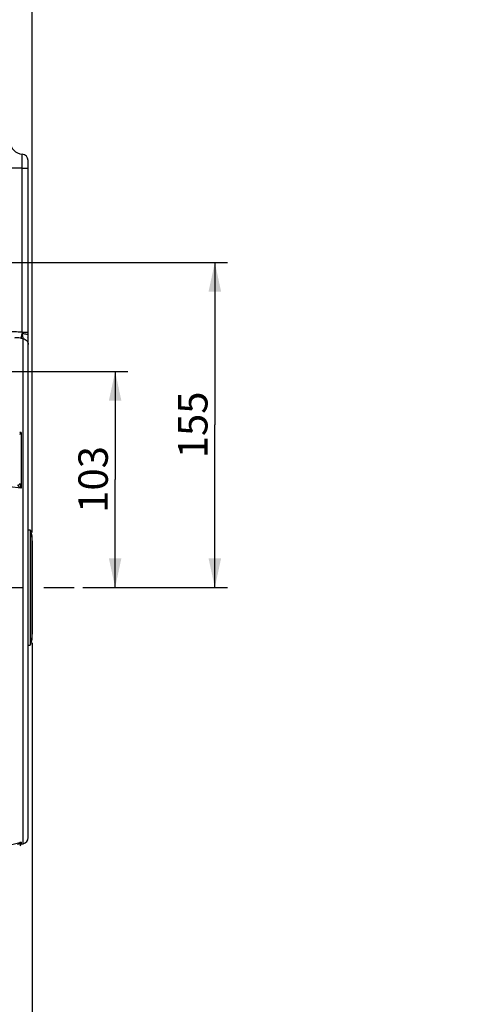
# Model space of a CAD drawing. Units: millimetres. Extents: x 0 to 594, y -38 to 420.
# Drawn here: x 232 to 285, y 211 to 328 of the extents above; entities that cross this region are included whole.
import ezdxf

# ---------------------------------------------------------------- set-up
doc = ezdxf.new("R2010")
doc.units = ezdxf.units.MM
doc.header["$LTSCALE"] = 32.67
doc.linetypes.add('CENTER', pattern=[0.6, 0.375, -0.075, 0.075, -0.075])
doc.layers.get('0').update_dxf_attribs({"linetype": 'CONTINUOUS'})
doc.layers.add('AXE_ASM_REF', color=7, linetype='CONTINUOUS')
doc.styles.get("Standard").update_dxf_attribs({"font": 'txt', "width": 0.85})
doc.dimstyles.new('DIMSTYLE_5', dxfattribs={"dimtxt": 3.5, "dimasz": 3.5, "dimexe": 0.18, "dimexo": 0.0625, "dimgap": 0.09, "dimtad": 1, "dimdec": 4, "dimlfac": 4, "dimdsep": 46, "dimtxsty": 'STANDARD', "dimblk": '_FILLED', "dimblk1": '_FILLED', "dimblk2": '_FILLED', "dimcen": 0.09, "dimclrt": 5, "dimadec": 0, "dimazin": 0, "dimtp": 0.0001, "dimtm": 0.0001, "dimtfac": 1, "dimtdec": 4, "dimtofl": 0, "dimtmove": 0, "dimatfit": 3, "dimldrblk": '_FILLED', "dimfxl": 1, "dimtolj": 1, "dimarcsym": 0})
doc.dimstyles.get("Standard").update_dxf_attribs({"dimtxt": 3.5, "dimasz": 3.5, "dimexe": 0.18, "dimexo": 0.0625, "dimgap": 0.09, "dimtad": 1, "dimdec": 4, "dimdsep": 46, "dimtxsty": 'STANDARD', "dimblk": '_FILLED', "dimblk1": '_FILLED', "dimblk2": '_FILLED', "dimcen": 0.09, "dimclrt": 5, "dimadec": 0, "dimazin": 0, "dimtol": 1, "dimtp": 0.0001, "dimtm": 0.0001, "dimtfac": 1, "dimtdec": 4, "dimtofl": 0, "dimtmove": 0, "dimatfit": 3, "dimldrblk": '_FILLED', "dimfxl": 1, "dimtolj": 1, "dimarcsym": 0})

# ---------------------------------------------------------------- blocks, each defined once
blk = doc.blocks.new('_FILLED')
at = {"color": 0, "linetype": 'BYBLOCK'}
blk.add_solid([(0, 0), (-1, 0.214), (-1, -0.214)], dxfattribs=at)
blk = doc.blocks.new('*D4')
at = {"color": 2, "linetype": 'CONTINUOUS'}
for p, q in [((233.97, 253.87), (233.97, 199.75)), ((199.72, 217), (199.72, 182.88)), ((233.97, 192.82), (233.97, 182.88)), ((199.72, 184.38), (216.84, 184.38)), ((233.97, 184.38), (216.84, 184.38))]:
    blk.add_line(p, q, dxfattribs=at)
at = {"color": 2, "linetype": 'CONTINUOUS', "xscale": 3.5, "yscale": 3.5, "zscale": 3.5, "rotation": 180}
blk.add_blockref('_FILLED', (199.72, 184.38), dxfattribs=at)
at = {"color": 2, "linetype": 'CONTINUOUS', "xscale": 3.5, "yscale": 3.5, "zscale": 3.5}
blk.add_blockref('_FILLED', (233.97, 184.38), dxfattribs=at)
at = {"color": 5, "linetype": 'CONTINUOUS', "insert": (216.84, 188.76), "char_height": 3.5, "width": 8.925, "attachment_point": 2, "line_spacing_factor": 0.9}
blk.add_mtext('137', dxfattribs=at)
blk = doc.blocks.new('*D7')
at = {"color": 2, "linetype": 'CONTINUOUS'}
for p, q in [((200.22, 286.19), (245.33, 286.19)), ((243.83, 286.19), (243.83, 273.32)), ((243.83, 260.44), (243.83, 273.32)), ((239.97, 260.44), (245.33, 260.44))]:
    blk.add_line(p, q, dxfattribs=at)
at = {"color": 2, "linetype": 'CONTINUOUS', "xscale": 3.5, "yscale": 3.5, "zscale": 3.5}
for p, rotation in [((243.83, 286.19), 90), ((243.83, 260.44), 270)]:
    blk.add_blockref('_FILLED', p, dxfattribs=dict(at, rotation=rotation))
at = {"color": 5, "linetype": 'CONTINUOUS', "insert": (239.46, 273.32), "char_height": 3.5, "width": 8.925, "attachment_point": 2, "rotation": 90, "line_spacing_factor": 0.9}
blk.add_mtext('103', dxfattribs=at)
blk = doc.blocks.new('*D8')
at = {"color": 2, "linetype": 'CONTINUOUS'}
for p, q in [((206.97, 299.19), (257.2, 299.19)), ((255.7, 299.19), (255.7, 279.82)), ((255.7, 260.44), (255.7, 279.82)), ((239.97, 260.44), (257.2, 260.44))]:
    blk.add_line(p, q, dxfattribs=at)
at = {"color": 2, "linetype": 'CONTINUOUS', "xscale": 3.5, "yscale": 3.5, "zscale": 3.5}
for p, rotation in [((255.7, 299.19), 90), ((255.7, 260.44), 270)]:
    blk.add_blockref('_FILLED', p, dxfattribs=dict(at, rotation=rotation))
at = {"color": 5, "linetype": 'CONTINUOUS', "insert": (251.33, 279.82), "char_height": 3.5, "width": 8.925, "attachment_point": 2, "rotation": 90, "line_spacing_factor": 0.9}
blk.add_mtext('155', dxfattribs=at)
blk = doc.blocks.new('*D15')
at = {"color": 2, "linetype": 'CONTINUOUS'}
for p, q in [((96.97, 311.76), (96.97, 385.51)), ((233.97, 267.01), (233.97, 385.51)), ((96.97, 384.01), (165.47, 384.01)), ((233.97, 384.01), (165.47, 384.01))]:
    blk.add_line(p, q, dxfattribs=at)
at = {"color": 2, "linetype": 'CONTINUOUS', "xscale": 3.5, "yscale": 3.5, "zscale": 3.5, "rotation": 180}
blk.add_blockref('_FILLED', (96.97, 384.01), dxfattribs=at)
at = {"color": 2, "linetype": 'CONTINUOUS', "xscale": 3.5, "yscale": 3.5, "zscale": 3.5}
blk.add_blockref('_FILLED', (233.97, 384.01), dxfattribs=at)
at = {"color": 5, "linetype": 'CONTINUOUS', "insert": (165.47, 388.38), "char_height": 3.5, "width": 8.925, "attachment_point": 2, "line_spacing_factor": 0.9}
blk.add_mtext('548', dxfattribs=at)

msp = doc.modelspace()

# ---------------------------------------------------------------- linework, layer by layer
at = {"color": 9, "linetype": 'CONTINUOUS'}
for p, q in [((232.760255, 290.878552), (232.760261, 312.080421)), ((232.649063, 290.16429), (232.900035, 290.101026)), ((232.760255, 290.878568), (233.468594, 290.878566)), ((232.900037, 229.919497), (232.900035, 290.101026)), ((232.468594, 278.95983), (232.658114, 278.933343)), ((232.658114, 278.933343), (232.658114, 272.292057)), ((232.658114, 272.292057), (227.387182, 272.868335)), ((233.89395, 266.615541), (233.89395, 254.268391)), ((227.387182, 228.787635), (232.658114, 230.100499)), ((232.658114, 230.100499), (232.658114, 229.859179))]:
    msp.add_line(p, q, dxfattribs=at)
at = {"color": 7, "linetype": 'CONTINUOUS'}
for p, q in [((233.468594, 230.647233), (233.468594, 311.331579)), ((233.468594, 267.316966), (233.718594, 267.316966)), ((233.718594, 267.316966), (233.718594, 253.566966)), ((233.718594, 267.316966), (233.89395, 266.615541)), ((233.968594, 266.009202), (233.968594, 254.87473)), ((233.468594, 253.566966), (233.718594, 253.566966)), ((233.89395, 254.268391), (233.718594, 253.566966)), ((232.658114, 229.859179), (232.900037, 229.919497))]:
    msp.add_line(p, q, dxfattribs=at)
for centre, radius, start, end in [((232.843594, 313.578104), 1.5, 180, 266.81526146), ((232.718594, 311.331579), 0.75, 0, 86.81526146), ((231.468594, 266.009202), 2.5, 0, 14.03624347), ((231.468594, 254.87473), 2.5, 345.96375653, 360), ((232.718594, 230.647219), 0.75, 284.00008914, 0.00035109), ((232.718594, 229.616605), 0.25, 104, 164.83205811)]:
    msp.add_arc(centre, radius, start, end, dxfattribs=at)
at = {"color": 9, "linetype": 'CONTINUOUS'}
for centre, radius, start, end in [((262.70126, 293.190855), 30.030172, 184.41610521, 184.75762775), ((232.723389, 290.062576), 0.745225, 5.1140172, 15.25466599)]:
    msp.add_arc(centre, radius, start, end, dxfattribs=at)
at = {"color": 7, "linetype": 'CONTINUOUS'}
for points, knots in [([(232.760261, 310.399231), (232.465556, 310.399014), (232.005934, 310.395079), (231.546068, 310.393196), (231.381226, 310.3859)], [0, 0, 0, 0, 0.6410686796, 1, 1, 1, 1]), ([(232.760261, 310.399231), (232.851591, 310.398064), (232.983756, 310.397081), (233.151477, 310.397461), (233.257053, 310.398514), (233.343124, 310.400325), (233.401881, 310.402441), (233.436133, 310.404739), (233.453684, 310.406301), (233.46218, 310.407964), (233.468594, 310.409323), (233.468594, 310.41063)], [0, 0, 0, 0, 0.3863148904, 0.5589440547, 0.7094995235, 0.832582878, 0.9238318066, 0.9564706547, 0.9800689977, 0.9944733539, 1, 1, 1, 1])]:
    msp.add_open_spline(points, degree=3, knots=knots, dxfattribs=at)
at = {"color": 9, "linetype": 'CONTINUOUS'}
for points, knots in [([(231.381446, 290.909264), (231.404449, 290.919429), (231.465192, 290.933627), (231.630535, 290.95195), (231.910885, 290.951439), (232.310225, 290.927955), (232.604202, 290.897536), (232.760255, 290.878552)], [0, 0, 0, 0, 0.0544525599, 0.1336007258, 0.3604654412, 0.6596307491, 1, 1, 1, 1]), ([(231.912153, 290.166849), (231.912157, 290.179009), (231.925618, 290.20768), (231.974789, 290.230132), (232.044314, 290.242982), (232.137015, 290.245674), (232.248553, 290.238651), (232.422485, 290.215924), (232.557309, 290.18742), (232.649063, 290.16429)], [0, 0, 0, 0, 0.0470768161, 0.1100465067, 0.2010536626, 0.3213365956, 0.4674275226, 0.6336492227, 1, 1, 1, 1]), ([(232.649063, 290.16429), (232.66051, 290.228911), (232.703807, 290.407336), (232.746204, 290.585741), (232.774551, 290.700098)], [0, 0, 0, 0, 0.3577476362, 1, 1, 1, 1]), ([(232.900033, 290.101027), (232.887858, 290.175714), (232.84445, 290.3752), (232.802216, 290.574757), (232.774551, 290.700098)], [0, 0, 0, 0, 0.3708888462, 1, 1, 1, 1]), ([(232.77456, 290.700105), (232.864519, 290.698562), (233.030541, 290.688697), (233.223445, 290.659895), (233.348777, 290.623348), (233.41923, 290.594327), (233.468596, 290.555879), (233.468596, 290.528732)], [0, 0, 0, 0, 0.3661257964, 0.6748145163, 0.7955158848, 0.889532185, 1, 1, 1, 1]), ([(232.900035, 290.10102), (233.056926, 290.063009), (233.352876, 289.881736), (233.468594, 289.552556), (233.468594, 289.393884)], [0, 0, 0, 0, 0.5043078223, 1, 1, 1, 1]), ([(232.658114, 278.933343), (232.641969, 278.929079), (232.579361, 278.913321), (232.515947, 278.900576), (232.468578, 278.893698)], [0, 0, 0, 0, 0.2586362759, 1, 1, 1, 1]), ([(232.658114, 278.933343), (232.637779, 278.902523), (232.601519, 278.847334), (232.537694, 278.761071), (232.518053, 278.727584), (232.468642, 278.677104), (232.468594, 278.686726)], [0, 0, 0, 0, 0.3539110558, 0.6646792654, 0.9077754269, 1, 1, 1, 1]), ([(232.468595, 272.836964), (232.468595, 272.7856), (232.405927, 272.674213), (232.290439, 272.639845), (232.230513, 272.637561)], [0, 0, 0, 0, 0.4613526288, 1, 1, 1, 1]), ([(232.230513, 272.637561), (232.236695, 272.620567), (232.260385, 272.587773), (232.319873, 272.52556), (232.411379, 272.451429), (232.530827, 272.368461), (232.615047, 272.316901), (232.658114, 272.292057)], [0, 0, 0, 0, 0.0977470678, 0.2136308199, 0.4667262783, 0.7312620399, 1, 1, 1, 1]), ([(232.472793, 272.791346), (232.486632, 272.703879), (232.547278, 272.534681), (232.618579, 272.372135), (232.658114, 272.292057)], [0, 0, 0, 0, 0.4978926911, 1, 1, 1, 1]), ([(232.658114, 230.100499), (232.571223, 230.073323), (232.443039, 230.01562), (232.297972, 229.900662), (232.240679, 229.81849), (232.230513, 229.771705)], [0, 0, 0, 0, 0.4907250347, 0.7419346752, 1, 1, 1, 1]), ([(232.658114, 230.100499), (232.612257, 230.077118), (232.516394, 229.99611), (232.468663, 229.872635), (232.468594, 229.802181)], [0, 0, 0, 0, 0.4221660514, 1, 1, 1, 1])]:
    msp.add_open_spline(points, degree=3, knots=knots, dxfattribs=at)
for points in [[(232.468594, 272.836992), (232.4686, 272.832474), (232.468774, 272.827955), (232.469065, 272.823447)], [(232.469065, 272.823447), (232.469761, 272.812697), (232.471109, 272.801986), (232.472793, 272.791346)]]:
    msp.add_open_spline(points, degree=3, dxfattribs=at)
at = {"layer": 'AXE_ASM_REF', "color": 2, "linetype": 'CENTER'}
msp.add_line((78.518594, 260.441966), (238.968594, 260.441966), dxfattribs=at)

# ---------------------------------------------------------------- dimensions: what is measured, and where the dimension line sits
at = {"color": 2, "linetype": 'CONTINUOUS'}
for base, p1, p2, picture, middle in [((233.968594, 384.005087), (96.968594, 311.755155), (233.968594, 267.009202), '*D15', (161.006094, 386.630087)), ((233.968594, 184.38424), (199.718594, 217.0031), (233.968594, 253.87473), '*D4', (212.381094, 187.00924))]:
    dim = msp.add_linear_dim(base=base, p1=p1, p2=p2, dimstyle='DIMSTYLE_5', dxfattribs=at)
    dim.commit()
    dim.dimension.update_dxf_attribs({"geometry": picture, "text_midpoint": middle, "dimtype": 160})
for base, p2, picture, middle in [((255.70288, 299.191966), (206.968594, 299.191966), '*D8', (255.077408, 275.827506)), ((243.83163, 286.191966), (200.218594, 286.191966), '*D7', (243.206159, 269.327506))]:
    dim = msp.add_linear_dim(base=base, p1=(239.968594, 260.441966), p2=p2, angle=90, dimstyle='DIMSTYLE_5', dxfattribs=at)
    dim.commit()
    dim.dimension.update_dxf_attribs({"geometry": picture, "text_midpoint": middle, "dimtype": 160})

# ---------------------------------------------------------------- leaders
at = {"color": 2, "linetype": 'CONTINUOUS', "annotation_type": 0, "has_hookline": 1, "hookline_direction": 0, "text_width": 28.537037}
msp.add_leader([(223.212758, 219.207164), (239.698461, 184.405191), (256.059666, 184.405191)], dimstyle='STANDARD', override={"dimtad": 1}, dxfattribs=at)

doc.saveas('drawing.dxf')
